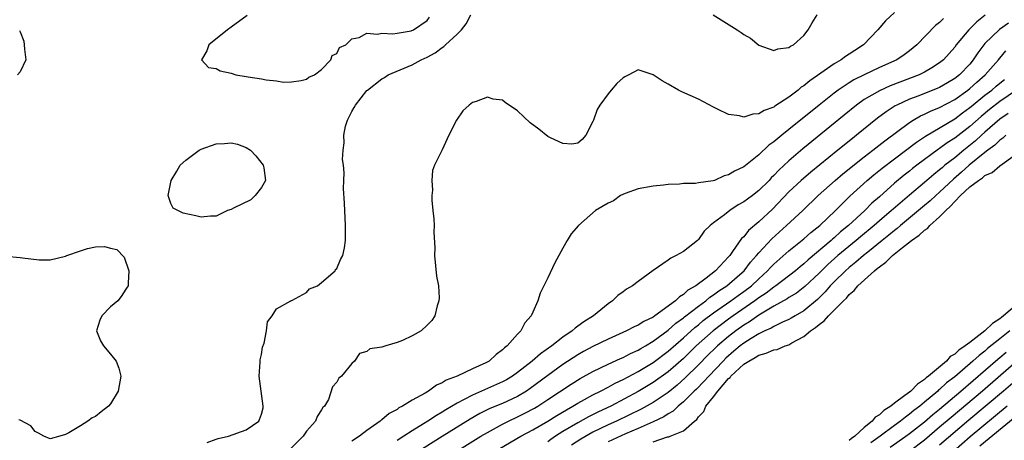
# Model space of a CAD drawing. Units: inches. Extents: x 2565000 to 2568000, y 1524000 to 1527000.
# Drawn here: x 2567073 to 2567204, y 1524270 to 1524326 of the extents above; entities that cross this region are included whole.
import ezdxf

# ---------------------------------------------------------------- set-up
doc = ezdxf.new("R2010")
doc.units = ezdxf.units.IN
doc.header["$MEASUREMENT"] = 0
doc.layers.add('LD25651524_2ft', color=93, linetype='Continuous')

msp = doc.modelspace()

# ---------------------------------------------------------------- linework, layer by layer
at = {"layer": 'LD25651524_2ft'}
for points, elevation in [([(2567189, 1524327.3), (2567187.8, 1524326.2), (2567186.82, 1524325), (2567184.91, 1524323), (2567183.73, 1524322.27), (2567183, 1524321.77), (2567182.53, 1524321.47), (2567181.93, 1524321), (2567181, 1524320.47), (2567179.22, 1524319.22), (2567177.77, 1524318.23), (2567177, 1524317.56), (2567176.64, 1524317.36), (2567176.24, 1524317), (2567175, 1524316.06), (2567173.14, 1524314.86), (2567173, 1524314.74), (2567171.71, 1524314.29), (2567171, 1524313.83), (2567170.2, 1524313.8), (2567169, 1524313.41), (2567168.44, 1524313.56), (2567167, 1524313.74), (2567165.53, 1524314.47), (2567165, 1524314.71), (2567163, 1524315.77), (2567160.78, 1524316.78), (2567160.34, 1524317), (2567159, 1524317.78), (2567158.2, 1524318.2), (2567157, 1524319.01), (2567155, 1524319.67), (2567153.74, 1524319), (2567153.23, 1524318.77), (2567153, 1524318.63), (2567152.15, 1524317.85), (2567151.4, 1524317), (2567151, 1524316.5), (2567149.89, 1524315), (2567149.58, 1524314.42), (2567149.06, 1524313), (2567149, 1524312.81), (2567148.07, 1524311), (2567147.56, 1524310.44), (2567147, 1524309.96), (2567146.2, 1524309.8), (2567145, 1524309.9), (2567143.35, 1524310.65), (2567143, 1524310.84), (2567141.8, 1524311.8), (2567140.65, 1524312.65), (2567139, 1524314.24), (2567137.35, 1524315.35), (2567137, 1524315.63), (2567135.78, 1524315.78), (2567135, 1524316.06), (2567133.49, 1524315.49), (2567133, 1524315.36), (2567132.56, 1524315), (2567131.75, 1524314.25), (2567130.88, 1524313), (2567129.87, 1524311), (2567129, 1524309.04), (2567127.98, 1524307), (2567127.71, 1524306.29), (2567127.61, 1524305), (2567127.71, 1524303.71), (2567127.63, 1524303), (2567127.63, 1524302.37), (2567127.76, 1524301), (2567127.89, 1524299.89), (2567127.92, 1524299), (2567127.89, 1524298.11), (2567128.03, 1524296.03), (2567127.98, 1524295), (2567128.25, 1524292.25), (2567128.49, 1524291), (2567128.59, 1524289.41), (2567128.57, 1524289), (2567128.34, 1524288.34), (2567128.04, 1524287), (2567127.63, 1524286.37), (2567127, 1524285.74), (2567126.19, 1524285), (2567125, 1524284.33), (2567123.74, 1524283.74), (2567123, 1524283.44), (2567121.52, 1524283), (2567121.1, 1524282.9), (2567121, 1524282.84), (2567119.38, 1524282.62), (2567119, 1524282.28), (2567118.02, 1524281.98), (2567117.34, 1524281), (2567117, 1524280.66), (2567115.65, 1524279), (2567115.27, 1524278.73), (2567115, 1524278.2), (2567114.45, 1524277.55), (2567113.89, 1524275.89), (2567113.36, 1524275), (2567113.17, 1524274.83), (2567113, 1524274.53), (2567112.39, 1524273.61), (2567112.2, 1524273), (2567111, 1524271.66), (2567110.53, 1524271), (2567108.76, 1524269.24)], 7824), ([(2567103.11, 1524326.89), (2567101, 1524325.34), (2567100.49, 1524325), (2567098.05, 1524323), (2567097.78, 1524322.22), (2567097.04, 1524321), (2567097.98, 1524319.98), (2567099, 1524319.86), (2567099.55, 1524319.55), (2567101, 1524319.23), (2567101.62, 1524319), (2567103, 1524318.79), (2567103.26, 1524318.74), (2567105, 1524318.5), (2567105.65, 1524318.35), (2567107, 1524318.23), (2567107.95, 1524318.05), (2567109, 1524318.07), (2567110.28, 1524318.28), (2567111, 1524318.42), (2567111.3, 1524318.7), (2567112.05, 1524319), (2567113, 1524319.71), (2567114.23, 1524321), (2567114.41, 1524321.59), (2567115, 1524321.86), (2567115.37, 1524322.63), (2567116.19, 1524323), (2567117, 1524323.82), (2567117.98, 1524323.98), (2567119, 1524324.55), (2567120.41, 1524324.41), (2567121, 1524324.56), (2567122.46, 1524324.46), (2567123, 1524324.57), (2567124.87, 1524324.87), (2567125.18, 1524325), (2567127, 1524326.24), (2567127.33, 1524326.67)], 7820), ([(2567097.81, 1524270.19), (2567099, 1524270.61), (2567099.28, 1524270.72), (2567100.64, 1524271), (2567103, 1524271.84), (2567104.68, 1524273), (2567104.77, 1524273.23), (2567105, 1524273.94), (2567105.22, 1524274.78), (2567105.26, 1524275), (2567104.72, 1524279), (2567104.86, 1524280.86), (2567104.85, 1524281.15), (2567105, 1524281.85), (2567105.15, 1524282.85), (2567105.36, 1524283.36), (2567105.69, 1524285), (2567105.81, 1524286.19), (2567106.44, 1524287), (2567107, 1524287.94), (2567108.92, 1524289), (2567108.96, 1524289.04), (2567109.05, 1524289.05), (2567111, 1524290.12), (2567111.41, 1524290.59), (2567112.43, 1524291), (2567113, 1524291.41), (2567114.78, 1524293), (2567114.84, 1524293.15), (2567115, 1524293.31), (2567115.51, 1524294.49), (2567115.81, 1524295), (2567116.02, 1524296.02), (2567116.17, 1524297), (2567116.17, 1524299), (2567116.02, 1524301.98), (2567115.9, 1524303.9), (2567115.93, 1524305), (2567116.01, 1524305.99), (2567115.91, 1524307), (2567115.77, 1524307.77), (2567115.85, 1524309), (2567116, 1524310), (2567115.93, 1524311), (2567116.18, 1524312.18), (2567116.42, 1524313), (2567117, 1524314.13), (2567117.32, 1524314.68), (2567117.48, 1524315), (2567119, 1524316.93), (2567119.07, 1524317), (2567121, 1524318.49), (2567121.33, 1524318.67), (2567121.82, 1524319), (2567125, 1524320.33), (2567126.22, 1524321), (2567127, 1524321.36), (2567128.08, 1524321.92), (2567129, 1524322.65), (2567129.23, 1524322.77), (2567129.43, 1524323), (2567131, 1524324.44), (2567131.56, 1524325), (2567132.19, 1524325.81), (2567132.81, 1524327)], 7822), ([(2567195.51, 1524326.49), (2567195, 1524325.95), (2567194.45, 1524325.55), (2567191.98, 1524323), (2567191, 1524322.2), (2567190.31, 1524321.69), (2567189.33, 1524321), (2567187, 1524319.97), (2567185, 1524319.03), (2567183.63, 1524318.37), (2567183, 1524317.97), (2567181.53, 1524317), (2567181, 1524316.6), (2567179, 1524315), (2567175, 1524311.74), (2567174.05, 1524311), (2567173, 1524310.11), (2567172.33, 1524309.67), (2567171, 1524308.38), (2567169, 1524306.8), (2567167.78, 1524306.22), (2567167, 1524305.72), (2567166.42, 1524305.58), (2567165.11, 1524305), (2567164.95, 1524304.95), (2567163, 1524304.68), (2567162.6, 1524304.6), (2567161, 1524304.58), (2567160.48, 1524304.48), (2567159, 1524304.46), (2567158.34, 1524304.34), (2567157, 1524304.24), (2567155, 1524303.86), (2567153.27, 1524303.27), (2567152.67, 1524303), (2567151.71, 1524302.29), (2567151, 1524301.98), (2567149.35, 1524301), (2567147.08, 1524299), (2567146.11, 1524297.89), (2567145.58, 1524297), (2567145, 1524295.97), (2567144.49, 1524295), (2567143.95, 1524294.05), (2567143, 1524292.04), (2567141.99, 1524290.01), (2567141.68, 1524289), (2567141, 1524287.47), (2567140.82, 1524287), (2567139.94, 1524286.06), (2567139.45, 1524285), (2567139, 1524284.56), (2567137.63, 1524283), (2567137.26, 1524282.74), (2567137, 1524282.47), (2567136.14, 1524281.86), (2567135.21, 1524281), (2567134.77, 1524280.77), (2567133, 1524279.97), (2567130.98, 1524279), (2567129.54, 1524278.46), (2567129, 1524278.08), (2567128.22, 1524277.78), (2567127.18, 1524277), (2567126.73, 1524276.73), (2567125, 1524275.8), (2567123.73, 1524275), (2567123.23, 1524274.77), (2567123, 1524274.58), (2567121.96, 1524274.04), (2567121, 1524273.2), (2567120.88, 1524273.12), (2567120.76, 1524273), (2567119, 1524271.77), (2567118.02, 1524271), (2567117, 1524270.36)], 7826), ([(2567204.13, 1524325.87), (2567202.94, 1524325.06), (2567201, 1524323.16), (2567200.87, 1524323), (2567200.08, 1524321.92), (2567199.47, 1524321), (2567199, 1524320.44), (2567197.63, 1524319), (2567197, 1524318.51), (2567196.06, 1524317.94), (2567195, 1524317.33), (2567194.77, 1524317.23), (2567192.22, 1524316.22), (2567191, 1524315.77), (2567189.34, 1524315), (2567189.12, 1524314.88), (2567187.9, 1524314.1), (2567186.76, 1524313.24), (2567183.98, 1524311), (2567183.43, 1524310.57), (2567181.5, 1524309), (2567177.9, 1524306.1), (2567176.62, 1524305), (2567175, 1524303.46), (2567172.81, 1524301.19), (2567171, 1524299.5), (2567169.66, 1524298.34), (2567169, 1524297.51), (2567168.73, 1524297.27), (2567167.53, 1524295.53), (2567167.14, 1524295), (2567167, 1524294.84), (2567165.28, 1524293), (2567164, 1524292), (2567162.65, 1524291), (2567161.59, 1524290.41), (2567161, 1524289.82), (2567160.47, 1524289.53), (2567159.97, 1524289), (2567157.23, 1524287), (2567157, 1524286.84), (2567155.74, 1524286.26), (2567155, 1524285.76), (2567154.47, 1524285.53), (2567153.47, 1524285), (2567151, 1524283.92), (2567149, 1524282.94), (2567147.75, 1524282.25), (2567147, 1524281.83), (2567145, 1524280.52), (2567143, 1524279.08), (2567140.66, 1524277.34), (2567140.16, 1524277), (2567139, 1524276.3), (2567137, 1524275.36), (2567135.33, 1524274.67), (2567133.99, 1524274.01), (2567132.72, 1524273.28), (2567129, 1524270.97), (2567122.65, 1524267)], 7830), ([(2567201.06, 1524326.94), (2567199.92, 1524326.08), (2567198.88, 1524325), (2567197.21, 1524323), (2567197, 1524322.71), (2567195.49, 1524321), (2567195, 1524320.59), (2567193.96, 1524319.96), (2567193, 1524319.35), (2567192.3, 1524319), (2567188.44, 1524317.56), (2567187, 1524316.91), (2567185, 1524315.72), (2567183.98, 1524315), (2567182.33, 1524313.67), (2567176.83, 1524309.17), (2567175, 1524307.61), (2567173.65, 1524306.35), (2567173, 1524305.65), (2567172.66, 1524305.34), (2567172.36, 1524305), (2567171, 1524303.64), (2567170.16, 1524303), (2567169.49, 1524302.51), (2567169, 1524302.13), (2567168.26, 1524301.74), (2567167.14, 1524301), (2567166.44, 1524300.44), (2567165, 1524299.36), (2567164.55, 1524299), (2567163.77, 1524298.23), (2567163, 1524297.13), (2567162.86, 1524297), (2567161, 1524295.56), (2567160.05, 1524295), (2567159.34, 1524294.66), (2567159, 1524294.38), (2567156.97, 1524293.03), (2567155, 1524291.58), (2567154.24, 1524291), (2567153.46, 1524290.54), (2567153, 1524290.19), (2567152.3, 1524289.7), (2567151.61, 1524289), (2567151, 1524288.61), (2567149.07, 1524287), (2567147.77, 1524286.22), (2567147, 1524285.63), (2567146.63, 1524285.37), (2567146.25, 1524285), (2567145, 1524284.16), (2567143.54, 1524283), (2567142.04, 1524281.96), (2567140.94, 1524281), (2567139, 1524279.48), (2567138.34, 1524279), (2567137.51, 1524278.49), (2567137, 1524278.22), (2567135, 1524277.34), (2567133, 1524276.48), (2567131.84, 1524275.84), (2567131, 1524275.42), (2567129.48, 1524274.52), (2567129, 1524274.2), (2567128.23, 1524273.77), (2567127.1, 1524273), (2567125, 1524271.71), (2567123.92, 1524271), (2567123, 1524270.43)], 7828), ([(2567164.95, 1524327), (2567168.14, 1524325), (2567168.65, 1524324.65), (2567169, 1524324.36), (2567169.89, 1524323.89), (2567171, 1524322.98), (2567173, 1524322.26), (2567173.54, 1524322.46), (2567175, 1524322.63), (2567175.19, 1524322.81), (2567175.6, 1524323), (2567177, 1524324.25), (2567177.57, 1524325), (2567178.08, 1524325.92), (2567178.74, 1524327)], 7822), ([(2567072.9, 1524324.9), (2567073, 1524324.72), (2567073.47, 1524323.47), (2567073.55, 1524323), (2567073.58, 1524322.42), (2567073.77, 1524321), (2567073, 1524319.43), (2567072.64, 1524319)], 7822), ([(2567123, 1524264.07), (2567134.14, 1524271), (2567135, 1524271.51), (2567137, 1524272.6), (2567137.78, 1524273), (2567139, 1524273.57), (2567139.95, 1524274.05), (2567141.25, 1524274.75), (2567141.67, 1524275), (2567143, 1524275.87), (2567146.09, 1524277.91), (2567147.32, 1524278.68), (2567149, 1524279.61), (2567151, 1524280.56), (2567152.67, 1524281.33), (2567153, 1524281.47), (2567153.99, 1524282.01), (2567155, 1524282.44), (2567155.34, 1524282.66), (2567155.96, 1524283), (2567157, 1524283.62), (2567159, 1524285.1), (2567159.99, 1524286.01), (2567161, 1524286.72), (2567161.15, 1524286.85), (2567163, 1524288.3), (2567163.96, 1524289), (2567164.51, 1524289.49), (2567165, 1524289.78), (2567165.69, 1524290.31), (2567166.78, 1524291), (2567168.49, 1524292.49), (2567169.06, 1524293), (2567169.89, 1524294.11), (2567170.68, 1524295), (2567171, 1524295.39), (2567172.75, 1524297.25), (2567174.7, 1524299), (2567176.83, 1524301), (2567178.89, 1524303), (2567181.12, 1524305), (2567182.14, 1524305.86), (2567185, 1524308.13), (2567186.14, 1524309), (2567187.73, 1524310.27), (2567191, 1524312.68), (2567191.5, 1524313), (2567192.44, 1524313.56), (2567193, 1524313.8), (2567193.8, 1524314.2), (2567195, 1524314.69), (2567197, 1524315.74), (2567198.74, 1524317), (2567199, 1524317.2), (2567199.94, 1524318.06), (2567201.05, 1524319), (2567202.81, 1524321), (2567203, 1524321.25), (2567203.8, 1524322.2)], 7832), ([(2567136.64, 1524269.36), (2567139.42, 1524271), (2567141, 1524271.86), (2567143, 1524273.03), (2567144.22, 1524273.78), (2567145.47, 1524274.53), (2567146.35, 1524275), (2567147, 1524275.4), (2567147.87, 1524275.87), (2567149, 1524276.51), (2567149.99, 1524277), (2567151, 1524277.52), (2567151.95, 1524278.05), (2567153, 1524278.54), (2567155, 1524279.6), (2567157, 1524280.81), (2567159, 1524282.32), (2567161, 1524284.08), (2567162.53, 1524285.47), (2567163, 1524285.82), (2567163.64, 1524286.36), (2567165, 1524287.38), (2567167.3, 1524289), (2567168.28, 1524289.72), (2567169, 1524290.22), (2567170.02, 1524291), (2567171, 1524291.93), (2567172.18, 1524293), (2567172.56, 1524293.44), (2567173, 1524293.88), (2567175, 1524295.63), (2567177, 1524297.24), (2567177.93, 1524298.07), (2567179.11, 1524299), (2567181.18, 1524301), (2567183.09, 1524302.91), (2567185.39, 1524305), (2567186.27, 1524305.73), (2567187.37, 1524306.63), (2567189, 1524307.88), (2567191.92, 1524310.08), (2567193.12, 1524310.88), (2567197, 1524313.15), (2567198.04, 1524313.96), (2567199, 1524314.66), (2567199.18, 1524314.82), (2567201, 1524316.3), (2567201.91, 1524317), (2567202.49, 1524317.51), (2567203, 1524317.92), (2567203.6, 1524318.4)], 7834), ([(2567205.2, 1524317), (2567203, 1524315.48), (2567201.61, 1524314.39), (2567200.51, 1524313.49), (2567199, 1524312.15), (2567197, 1524310.59), (2567196.02, 1524309.98), (2567195, 1524309.21), (2567194.87, 1524309.13), (2567191.97, 1524307), (2567191.42, 1524306.58), (2567191, 1524306.24), (2567190.3, 1524305.7), (2567189, 1524304.62), (2567187, 1524302.83), (2567186.02, 1524301.98), (2567185.06, 1524301), (2567182.89, 1524299), (2567181.85, 1524298.15), (2567181, 1524297.35), (2567180.8, 1524297.2), (2567180.6, 1524297), (2567177.55, 1524294.45), (2567177, 1524293.91), (2567176.49, 1524293.51), (2567175.88, 1524293), (2567173.27, 1524291), (2567173, 1524290.83), (2567171.97, 1524290.03), (2567171, 1524289.39), (2567170.49, 1524289), (2567167.59, 1524287), (2567167, 1524286.57), (2567164.97, 1524285.03), (2567162.69, 1524283), (2567161, 1524281.34), (2567159, 1524279.57), (2567157, 1524278.13), (2567155, 1524276.93), (2567151.35, 1524275), (2567149.75, 1524274.25), (2567148.42, 1524273.58), (2567147, 1524272.79), (2567145, 1524271.62), (2567144.01, 1524271), (2567143.41, 1524270.59), (2567143, 1524270.26)], 7836), ([(2567204.11, 1524313.89), (2567203, 1524313.12), (2567201, 1524311.4), (2567200.55, 1524311), (2567199.75, 1524310.25), (2567198.19, 1524309), (2567197, 1524308.01), (2567195.71, 1524307), (2567195.32, 1524306.68), (2567195, 1524306.38), (2567194.22, 1524305.78), (2567193, 1524304.73), (2567191, 1524303.05), (2567188.82, 1524301.18), (2567188.63, 1524301), (2567187, 1524299.61), (2567186.31, 1524299), (2567184.5, 1524297.5), (2567183.93, 1524297), (2567181.51, 1524295), (2567180.17, 1524293.83), (2567179.32, 1524293), (2567179, 1524292.66), (2567177.12, 1524290.88), (2567175.99, 1524290.01), (2567175, 1524289.42), (2567174.76, 1524289.24), (2567173, 1524288.28), (2567171, 1524287.09), (2567169.78, 1524286.22), (2567169, 1524285.75), (2567167.97, 1524285), (2567167, 1524284.25), (2567165.52, 1524283), (2567165.25, 1524282.75), (2567164.24, 1524281.76), (2567163, 1524280.5), (2567161.24, 1524278.76), (2567160.19, 1524277.81), (2567159, 1524276.83), (2567157, 1524275.49), (2567155.4, 1524274.6), (2567152.12, 1524273), (2567151, 1524272.5), (2567149, 1524271.53), (2567147.37, 1524270.63), (2567146.16, 1524269.84)], 7838), ([(2567203.78, 1524311), (2567203.39, 1524310.61), (2567203, 1524310.35), (2567202.33, 1524309.67), (2567201.4, 1524309), (2567201, 1524308.69), (2567198.92, 1524307), (2567197.91, 1524306.09), (2567196.83, 1524305.17), (2567195, 1524303.43), (2567194.51, 1524303), (2567193.73, 1524302.27), (2567193, 1524301.64), (2567189.81, 1524299), (2567189.38, 1524298.62), (2567189, 1524298.34), (2567188.28, 1524297.72), (2567187.36, 1524297), (2567185.47, 1524295.47), (2567184.9, 1524295), (2567183.89, 1524294.11), (2567183, 1524293.44), (2567182.49, 1524293), (2567181, 1524291.54), (2567180.49, 1524291), (2567179.82, 1524290.18), (2567178.81, 1524289.19), (2567177, 1524287.68), (2567175.82, 1524287), (2567175.31, 1524286.69), (2567175, 1524286.52), (2567174.17, 1524286.17), (2567173, 1524285.6), (2567172.64, 1524285.36), (2567171.8, 1524285), (2567171, 1524284.61), (2567170, 1524284), (2567169, 1524283.35), (2567168.54, 1524283), (2567167.71, 1524282.29), (2567167, 1524281.7), (2567166.64, 1524281.36), (2567166.26, 1524281), (2567164.36, 1524279), (2567163.73, 1524278.27), (2567162.72, 1524277.28), (2567162.42, 1524277), (2567161, 1524275.57), (2567160.31, 1524275), (2567159.65, 1524274.35), (2567159, 1524274), (2567158.4, 1524273.59), (2567157, 1524272.94), (2567155, 1524272.04), (2567153.32, 1524271.32), (2567151, 1524270.27)], 7840), ([(2567157, 1524270.28), (2567158.91, 1524270.91), (2567159.08, 1524270.92), (2567159.23, 1524271), (2567161, 1524271.71), (2567162.47, 1524273), (2567162.77, 1524273.23), (2567163, 1524273.57), (2567163.7, 1524274.3), (2567163.97, 1524275), (2567165, 1524276.25), (2567165.56, 1524277), (2567167, 1524278.66), (2567167.19, 1524278.81), (2567167.31, 1524279), (2567169, 1524280.57), (2567169.67, 1524281), (2567170.54, 1524281.46), (2567171, 1524281.78), (2567171.98, 1524282.02), (2567173, 1524282.48), (2567173.45, 1524282.55), (2567174.52, 1524283), (2567175, 1524283.16), (2567175.4, 1524283.4), (2567177, 1524284.26), (2567177.88, 1524285), (2567178.54, 1524285.46), (2567179, 1524285.87), (2567179.67, 1524286.33), (2567180.24, 1524287), (2567181, 1524287.74), (2567182.25, 1524289), (2567182.63, 1524289.37), (2567183, 1524289.82), (2567183.64, 1524290.36), (2567184.13, 1524291), (2567186.35, 1524293), (2567186.72, 1524293.28), (2567187, 1524293.53), (2567187.88, 1524294.12), (2567188.75, 1524295), (2567190.09, 1524296.09), (2567191.25, 1524297), (2567192.3, 1524297.7), (2567193, 1524298.38), (2567193.39, 1524298.61), (2567193.7, 1524299), (2567195, 1524300.15), (2567195.81, 1524301), (2567196.43, 1524301.57), (2567197, 1524302.21), (2567197.78, 1524303), (2567199, 1524304.14), (2567200.15, 1524305), (2567200.67, 1524305.33), (2567201, 1524305.63), (2567201.95, 1524306.05), (2567203, 1524306.95), (2567205, 1524308.38)], 7842), ([(2567071.09, 1524294.91), (2567073, 1524294.77), (2567073.3, 1524294.7), (2567075.54, 1524294.46), (2567077, 1524294.45), (2567079, 1524294.93), (2567079.17, 1524295), (2567081, 1524295.64), (2567081.93, 1524295.93), (2567083, 1524296.15), (2567084.19, 1524296.19), (2567085, 1524296), (2567085.83, 1524295.83), (2567086.81, 1524294.81), (2567087.42, 1524293), (2567087.32, 1524291.32), (2567087.31, 1524291), (2567087.21, 1524290.79), (2567087, 1524290.53), (2567086.41, 1524289.59), (2567085.94, 1524289), (2567085, 1524288.2), (2567083.82, 1524287), (2567083.57, 1524286.43), (2567083.12, 1524285), (2567083.67, 1524283.67), (2567084.04, 1524283), (2567085, 1524281.9), (2567085.72, 1524281), (2567086.07, 1524280.07), (2567086.35, 1524279), (2567085.99, 1524277), (2567085, 1524275.31), (2567084.74, 1524275), (2567083.74, 1524274.26), (2567083, 1524273.65), (2567082.54, 1524273.46), (2567081.96, 1524273), (2567081, 1524272.39), (2567079.44, 1524271.44), (2567079, 1524271.23), (2567078.25, 1524271), (2567077, 1524270.68), (2567076.15, 1524271), (2567075.43, 1524271.43), (2567075, 1524271.62), (2567074.41, 1524272.41), (2567073, 1524273.15), (2567072.83, 1524273.17)], 7822), ([(2567205.82, 1524289), (2567203.47, 1524287), (2567203.2, 1524286.8), (2567203, 1524286.61), (2567202, 1524286), (2567201.01, 1524285), (2567199, 1524283.48), (2567198.39, 1524283), (2567197.56, 1524282.44), (2567197, 1524281.9), (2567196.41, 1524281.59), (2567195.9, 1524281), (2567193.53, 1524279), (2567193.22, 1524278.78), (2567193, 1524278.56), (2567192.06, 1524277.94), (2567191.17, 1524277), (2567191, 1524276.86), (2567190.4, 1524276.4), (2567189, 1524275.38), (2567188.51, 1524275), (2567187.58, 1524274.43), (2567187, 1524273.87), (2567186.44, 1524273.56), (2567186.04, 1524273), (2567185, 1524272.16), (2567183.73, 1524271), (2567183.3, 1524270.7), (2567183, 1524270.43)], 7844), ([(2567204.31, 1524285), (2567203, 1524283.94), (2567201.36, 1524282.64), (2567201, 1524282.32), (2567200.25, 1524281.75), (2567199.4, 1524281), (2567197, 1524278.92), (2567195.92, 1524278.08), (2567195, 1524277.23), (2567194.87, 1524277.13), (2567194.74, 1524277), (2567193, 1524275.54), (2567192.35, 1524275), (2567191.58, 1524274.42), (2567191, 1524273.92), (2567190.45, 1524273.55), (2567189.8, 1524273), (2567189, 1524272.42), (2567187.11, 1524271), (2567185.89, 1524270.11)], 7846), ([(2567188.44, 1524269.56), (2567190.52, 1524271), (2567191, 1524271.35), (2567193, 1524272.92), (2567194.1, 1524273.9), (2567195, 1524274.62), (2567197.8, 1524277), (2567202.74, 1524281.26), (2567203, 1524281.47), (2567203.82, 1524282.18)], 7848), ([(2567206.2, 1524281.8), (2567200.67, 1524277), (2567196.51, 1524273.49), (2567195, 1524272.19), (2567193, 1524270.5), (2567191, 1524269)], 7850), ([(2567205, 1524278.33), (2567203.47, 1524277), (2567198.88, 1524273.12), (2567195, 1524269.8)], 7852), ([(2567203.94, 1524275), (2567199.07, 1524270.93), (2567196.82, 1524269)], 7854), ([(2567205, 1524273.53), (2567200.32, 1524269.68)], 7856)]:
    msp.add_lwpolyline(points, dxfattribs=dict(at, elevation=elevation))
at = {"layer": 'LD25651524_2ft', "elevation": 7822}
msp.add_lwpolyline([(2567100.53, 1524301), (2567099, 1524300.24), (2567098.24, 1524300.24), (2567097, 1524300.1), (2567096.3, 1524300.3), (2567094.64, 1524300.64), (2567093.29, 1524301.29), (2567093, 1524301.92), (2567092.63, 1524303), (2567093.04, 1524305), (2567093.8, 1524306.2), (2567094.22, 1524307), (2567095, 1524307.7), (2567096.76, 1524309), (2567097, 1524309.13), (2567099, 1524309.86), (2567100.09, 1524309.91), (2567101, 1524310), (2567101.82, 1524309.82), (2567103, 1524309.38), (2567103.55, 1524309), (2567104.25, 1524308.25), (2567105.25, 1524307), (2567105.33, 1524306.67), (2567105.55, 1524305), (2567105, 1524304.05), (2567104.19, 1524303), (2567103.59, 1524302.41), (2567101.3, 1524301.3), (2567101, 1524301.14)], close=True, dxfattribs=at)

doc.saveas('drawing.dxf')
